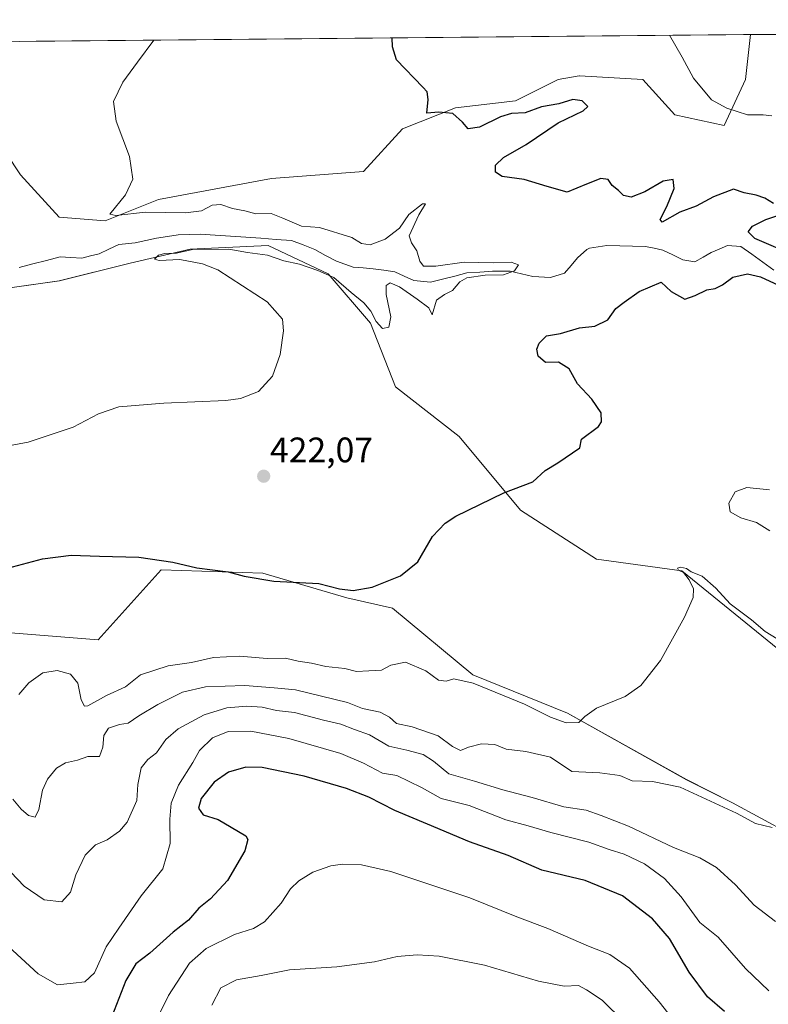
# Model space of a CAD drawing. Units: metres. Extents: x 563336 to 566781, y 4703274 to 4705619.
# Drawn here: x 564439 to 564650, y 4705325 to 4705604 of the extents above; entities that cross this region are included whole.
import ezdxf
from ezdxf.enums import TextEntityAlignment as Align

# ---------------------------------------------------------------- set-up
doc = ezdxf.new("R2010")
doc.units = ezdxf.units.M
doc.header["$MEASUREMENT"] = 0
for name, color, linetype, lineweight in [('Carátula', 7, 'Continuous', 5), ('Corriente natural lineal', 142, 'Continuous', 13), ('Cultivos herbáceos CxS', 92, 'Continuous', 0), ('Curva de nivel maestra', 36, 'Continuous', 30), ('Curva de nivel normal', 36, 'Continuous', 0), ('Matorral CxS', 135, 'Continuous', 0), ('Municipio CxS', 142, 'Continuous', 0), ('Punto de cota en terreno', 7, 'Continuous', 0), ('Rótulo de punto de cota en terreno', 19, 'Continuous', 0), ('Suelo desnudo CxS', 43, 'Continuous', 0)]:
    doc.layers.add(name, color=color, linetype=linetype, lineweight=lineweight)
doc.styles.add('Arial', font='txt', dxfattribs={"height": 0.2})

# ---------------------------------------------------------------- blocks, each defined once
blk = doc.blocks.new('*U150')
at = {"layer": 'Cultivos herbáceos CxS', "color": 92, "linetype": 'Continuous', "lineweight": 0}
blk.add_polyline3d([(564462.96, 4705546.67, 417.7), (564449.96, 4705547.67, 419.05), (564438.97, 4705559.67, 418.62), (564430.97, 4705571.67, 418.33), (564425.97, 4705582.67, 418.62), (564423.18, 4705597.31, 419.54), (564645.33, 4705599.37, 431.89), (564643.92, 4705586.66, 431), (564637.92, 4705573.67, 428.96), (564623.92, 4705576.66, 428.99), (564614.93, 4705586.66, 429.16), (564596.97, 4705587.66, 427.58), (564596.93, 4705587.66, 427.58), (564590.93, 4705586.66, 426.59), (564578.94, 4705580.66, 425.48), (564561.94, 4705578.66, 425.21), (564546.94, 4705572.67, 424.2), (564535.94, 4705560.67, 422.78), (564509.95, 4705558.67, 421.95), (564477.96, 4705552.67, 420.52), (564462.96, 4705546.67, 417.7)], close=True, dxfattribs=at)
blk = doc.blocks.new('*U151')
at = {"layer": 'Cultivos herbáceos CxS', "color": 92, "linetype": 'Continuous', "lineweight": 0}
for points in [[(564656.2867, 4705373.3589, 435.6266), (564640.2067, 4705382.0171, 434.7304), (564627.2193, 4705388.5733, 434.477), (564593.5759, 4705407.3751, 429.9447), (564566.8575, 4705418.2599, 429.9489), (564544.0993, 4705437.0611, 427.1247), (564531.2345, 4705440.0303, 426.1821), (564507.4851, 4705446.9573, 425.0357), (564478.7885, 4705447.9475, 425.6635), (564471.1041, 4705439.4095, 426.9438), (564460.9755, 4705428.1557, 428.0026), (564436.2383, 4705430.1353, 427.7135)], [(564224.4527, 4705584.8061, 409.8775), (564232.0109, 4705587.6663, 410.2559), (564248.0079, 4705585.6665, 410.6313), (564256.2633, 4705575.4295, 410.6496), (564282.9121, 4705577.0985, 411.5183), (564285.8781, 4705576.8959, 411.6065), (564298.1713, 4705576.0555, 412.0399), (564317.5709, 4705570.2563, 412.656), (564344.9859, 4705570.6689, 413.9846), (564400.9735, 4705547.6735, 416.1137), (564422.9679, 4705530.6773, 417.1628), (564435.9653, 4705527.6771, 417.708), (564449.9621, 4705529.6769, 418.569), (564469.9579, 4705534.6753, 419.2096), (564486.9547, 4705538.6747, 419.7256), (564508.9497, 4705539.6743, 419.4131), (564525.9453, 4705531.6757, 419.9167), (564537.9431, 4705517.6785, 420.3951), (564544.9411, 4705499.6823, 422.7828), (564562.9361, 4705485.6853, 423.851), (564580.3201, 4705464.8399, 426.5145), (564601.8167, 4705450.9691, 428.524), (564625.9223, 4705447.6929, 430.0221), (564657.5267, 4705421.9367, 432.1431)]]:
    blk.add_polyline3d(points, dxfattribs=at)
blk = doc.blocks.new('*U152')
at = {"layer": 'Suelo desnudo CxS', "color": 43, "linetype": 'Continuous', "lineweight": 0}
for points in [[(564430.97, 4705571.67, 418.33), (564438.97, 4705559.67, 418.62), (564449.96, 4705547.67, 419.05), (564462.96, 4705546.67, 417.7), (564477.96, 4705552.67, 420.52), (564509.95, 4705558.67, 421.95), (564535.94, 4705560.67, 422.78), (564546.94, 4705572.67, 424.2), (564561.94, 4705578.66, 425.21), (564578.94, 4705580.66, 425.48), (564590.93, 4705586.66, 426.59), (564596.93, 4705587.66, 427.58), (564596.97, 4705587.66, 427.58), (564614.93, 4705586.66, 429.16), (564623.92, 4705576.66, 428.99), (564637.92, 4705573.67, 428.96), (564643.92, 4705586.66, 431), (564645.33, 4705599.37, 431.89), (565100.28, 4705603.58, 502.76)], [(564657.53, 4705421.94, 432.14), (564625.92, 4705447.69, 430.02), (564601.82, 4705450.97, 428.52), (564580.32, 4705464.84, 426.51), (564562.94, 4705485.69, 423.85), (564544.94, 4705499.68, 422.78), (564537.94, 4705517.68, 420.4), (564525.95, 4705531.68, 419.92), (564508.95, 4705539.67, 419.41), (564486.95, 4705538.67, 419.73), (564469.96, 4705534.68, 419.21), (564449.96, 4705529.68, 418.57), (564435.97, 4705527.68, 417.71), (564422.97, 4705530.68, 417.16), (564400.97, 4705547.67, 416.11), (564344.99, 4705570.67, 413.98), (564317.57, 4705570.26, 412.66), (564298.17, 4705576.06, 412.04), (564285.88, 4705576.9, 411.61), (564282.91, 4705577.1, 411.52), (564256.26, 4705575.43, 410.65), (564248.01, 4705585.67, 410.63), (564232.01, 4705587.67, 410.26), (564224.45, 4705584.81, 409.88)]]:
    blk.add_polyline3d(points, dxfattribs=at)
blk = doc.blocks.new('*U160')
at = {"layer": 'Cultivos herbáceos CxS', "color": 92, "linetype": 'Continuous', "lineweight": 0}
for points in [[(564423.18, 4705597.31, 419.54), (564425.97, 4705582.67, 418.62), (564430.97, 4705571.67, 418.33), (564438.97, 4705559.67, 418.62), (564449.96, 4705547.67, 419.05), (564462.96, 4705546.67, 417.7), (564477.96, 4705552.67, 420.52), (564509.95, 4705558.67, 421.95), (564535.94, 4705560.67, 422.78), (564546.94, 4705572.67, 424.2), (564561.94, 4705578.66, 425.21), (564578.94, 4705580.66, 425.48), (564590.93, 4705586.66, 426.59), (564596.93, 4705587.66, 427.58), (564596.97, 4705587.66, 427.58), (564614.93, 4705586.66, 429.16), (564623.92, 4705576.66, 428.99), (564637.92, 4705573.67, 428.96), (564643.92, 4705586.66, 431), (564645.33, 4705599.37, 431.89)], [(564384.72, 4705596.95, 415.95), (564385.98, 4705596.66, 415.94), (564400.97, 4705592.66, 417.01), (564405.46, 4705597.15, 417.89)]]:
    blk.add_polyline3d(points, dxfattribs=at)
blk = doc.blocks.new('*U170')
at = {"layer": 'Suelo desnudo CxS', "color": 43, "linetype": 'Continuous', "lineweight": 0}
for points in [[(564423.18, 4705597.31, 419.54), (564425.97, 4705582.67, 418.62), (564430.97, 4705571.67, 418.33), (564438.97, 4705559.67, 418.62), (564449.96, 4705547.67, 419.05), (564462.96, 4705546.67, 417.7), (564477.96, 4705552.67, 420.52), (564509.95, 4705558.67, 421.95), (564535.94, 4705560.67, 422.78), (564546.94, 4705572.67, 424.2), (564561.94, 4705578.66, 425.21), (564578.94, 4705580.66, 425.48), (564590.93, 4705586.66, 426.59), (564596.93, 4705587.66, 427.58), (564596.97, 4705587.66, 427.58), (564614.93, 4705586.66, 429.16), (564623.92, 4705576.66, 428.99), (564637.92, 4705573.67, 428.96), (564643.92, 4705586.66, 431), (564645.33, 4705599.37, 431.89)], [(564384.72, 4705596.95, 415.95), (564385.98, 4705596.66, 415.94), (564400.97, 4705592.66, 417.01), (564405.46, 4705597.15, 417.89)]]:
    blk.add_polyline3d(points, dxfattribs=at)
blk = doc.blocks.new('*U181')
at = {"layer": 'Curva de nivel normal', "color": 36, "linetype": 'Continuous', "lineweight": 0}
for points in [[(564438.5, 4705412.67, 430), (564441.33, 4705415.93, 430), (564445.33, 4705418.83, 430), (564449.35, 4705419.47, 430), (564453.1, 4705418.44, 430), (564455.21, 4705415.88, 430), (564456.11, 4705411.12, 430), (564457.06, 4705409.4, 430), (564458.04, 4705409.44, 430), (564463.3, 4705412.35, 430), (564468.64, 4705414.84, 430), (564472.86, 4705418.25, 430), (564480.72, 4705420.81, 430), (564487.33, 4705421.75, 430), (564493.55, 4705423.1, 430), (564500.88, 4705423.5, 430), (564508.69, 4705422.87, 430), (564513.88, 4705422.93, 430), (564517.47, 4705422.12, 430), (564521.23, 4705421.54, 430), (564525.26, 4705420.63, 430), (564530.63, 4705420.04, 430), (564533.92, 4705419.2, 430), (564537.4, 4705419.4, 430), (564541, 4705419.51, 430), (564543.66, 4705420.98, 430), (564547.8, 4705421.83, 430), (564553.54, 4705419.34, 430), (564557.13, 4705416.76, 430), (564559.33, 4705416.4, 430), (564561.44, 4705417.12, 430), (564566.9, 4705415.84, 430), (564581.46, 4705409.91, 430), (564588.76, 4705406.21, 430), (564593.23, 4705404.68, 430), (564596.82, 4705404.78, 430), (564598.49, 4705406.45, 430), (564601.82, 4705408.78, 430), (564609.91, 4705412.12, 430), (564614.34, 4705415.17, 430), (564619.84, 4705422.32, 430), (564626.68, 4705434.5, 430), (564629.11, 4705440.12, 430), (564629.23, 4705442.57, 430), (564628.01, 4705445.1, 430), (564626.4, 4705447.18, 430), (564624.93, 4705447.85, 430), (564624.66, 4705448.4, 430), (564625.55, 4705448.72, 430), (564627.24, 4705448.32, 430), (564628.6, 4705447.36, 430), (564631.67, 4705446.12, 430), (564635.56, 4705442.76, 430), (564639.58, 4705438.36, 430), (564645.58, 4705433.78, 430), (564649.47, 4705430.51, 430), (564652.86, 4705428.46, 430)], [(564650.82, 4705458.94, 430), (564647.05, 4705461.36, 430), (564642.62, 4705462.65, 430), (564639.62, 4705464.34, 430), (564639.18, 4705466.76, 430), (564640.95, 4705469.98, 430), (564644.28, 4705471.24, 430), (564650.74, 4705470.54, 430)], [(564651.33, 4705576.41, 430), (564648.93, 4705576.7, 430), (564644.5, 4705576.7, 430), (564638.65, 4705578.59, 430), (564634.26, 4705580.93, 430), (564629.2, 4705587.03, 430), (564626.01, 4705592.96, 430), (564622.46, 4705599.16, 430)]]:
    blk.add_polyline3d(points, dxfattribs=at)
blk = doc.blocks.new('*U182')
at = {"layer": 'Curva de nivel normal', "color": 36, "linetype": 'Continuous', "lineweight": 0}
blk.add_polyline3d([(564430.55, 4705368.34, 440), (564439.98, 4705358.44, 440), (564445.67, 4705354.6, 440), (564450.66, 4705354.01, 440), (564453.16, 4705356.72, 440), (564454.66, 4705361.67, 440), (564457.29, 4705367.18, 440), (564460.18, 4705370.14, 440), (564463.46, 4705371.59, 440), (564467, 4705373.99, 440), (564469.16, 4705376.54, 440), (564471.87, 4705382.7, 440), (564472.14, 4705387.16, 440), (564473.1, 4705391.88, 440), (564474.94, 4705394.28, 440), (564477.38, 4705396.12, 440), (564480.06, 4705399.95, 440), (564483.59, 4705402.96, 440), (564490.86, 4705406.9, 440), (564497.33, 4705408.85, 440), (564503, 4705409.4, 440), (564507.33, 4705409.04, 440), (564511.33, 4705408.18, 440), (564516.41, 4705407.56, 440), (564524.67, 4705405.4, 440), (564529.51, 4705404.3, 440), (564533.36, 4705402.77, 440), (564537.66, 4705401.3, 440), (564543.12, 4705398.06, 440), (564548.17, 4705396.96, 440), (564552.81, 4705395.69, 440), (564555.73, 4705393.83, 440), (564560.01, 4705390.18, 440), (564567.32, 4705388.14, 440), (564575.33, 4705385.72, 440), (564583.64, 4705383.54, 440), (564592.59, 4705380.89, 440), (564598.85, 4705379.9, 440), (564603.16, 4705378.4, 440), (564610.83, 4705375.4, 440), (564623.55, 4705369.34, 440), (564631.04, 4705366.46, 440), (564635.68, 4705363.72, 440), (564641.1, 4705358.78, 440), (564646.39, 4705353.09, 440), (564652.43, 4705348.46, 440)], dxfattribs=at)
blk = doc.blocks.new('*U189')
at = {"layer": 'Curva de nivel normal', "color": 36, "linetype": 'Continuous', "lineweight": 0}
blk.add_polyline3d([(564474.13, 4705313.86, 455), (564480.8, 4705327.47, 455), (564486.77, 4705336.62, 455), (564491.46, 4705340.82, 455), (564499.46, 4705344.75, 455), (564504.82, 4705346.42, 455), (564508, 4705348.39, 455), (564512.66, 4705353.61, 455), (564515.33, 4705357.67, 455), (564517.66, 4705359.94, 455), (564521.66, 4705362.4, 455), (564526.66, 4705364.24, 455), (564530, 4705364.65, 455), (564535.33, 4705364.45, 455), (564543.66, 4705362.61, 455), (564558.33, 4705357.7, 455), (564566.03, 4705355.14, 455), (564579.29, 4705349.74, 455), (564588.03, 4705346.48, 455), (564599.56, 4705341.51, 455), (564605.55, 4705339.11, 455), (564611.14, 4705335.28, 455), (564619.51, 4705325.76, 455), (564630.68, 4705311.46, 455)], dxfattribs=at)
blk = doc.blocks.new('*U190')
at = {"layer": 'Curva de nivel normal', "color": 36, "linetype": 'Continuous', "lineweight": 0}
blk.add_polyline3d([(564609.64, 4705320.1, 460), (564603.43, 4705326.22, 460), (564598.99, 4705329.14, 460), (564596.73, 4705330.32, 460), (564592.65, 4705330.14, 460), (564585.4, 4705331.57, 460), (564570.12, 4705336.12, 460), (564557.34, 4705338.61, 460), (564551.08, 4705339, 460), (564545.42, 4705338.54, 460), (564539.01, 4705337.01, 460), (564528.42, 4705335.6, 460), (564515, 4705334.79, 460), (564507, 4705333.2, 460), (564500, 4705331.92, 460), (564495.65, 4705329.65, 460), (564493.05, 4705324.8, 460)], dxfattribs=at)
blk = doc.blocks.new('*U193')
at = {"layer": 'Curva de nivel normal', "color": 36, "linetype": 'Continuous', "lineweight": 0}
blk.add_polyline3d([(564434.33, 4705342.53, 445), (564444, 4705333.63, 445), (564449.46, 4705330.56, 445), (564453.86, 4705331.03, 445), (564457.18, 4705331.37, 445), (564459.87, 4705333.9, 445), (564463.21, 4705341.24, 445), (564466.78, 4705346.6, 445), (564473.09, 4705355.7, 445), (564479.21, 4705363.3, 445), (564481.33, 4705370.52, 445), (564481.16, 4705377.44, 445), (564481.55, 4705381.96, 445), (564483.64, 4705387.01, 445), (564487.67, 4705393.45, 445), (564489.56, 4705396.86, 445), (564493.25, 4705400.42, 445), (564497.7, 4705402.17, 445), (564504.12, 4705402.29, 445), (564514.84, 4705400.22, 445), (564529.5, 4705396.02, 445), (564535.95, 4705393.23, 445), (564541.28, 4705390.43, 445), (564545.33, 4705389.77, 445), (564552.33, 4705386.35, 445), (564557.89, 4705383.26, 445), (564565.76, 4705381.27, 445), (564576.13, 4705377.25, 445), (564582.44, 4705375.47, 445), (564588.86, 4705373.63, 445), (564599.66, 4705370.86, 445), (564605.33, 4705368.79, 445), (564609.66, 4705367.51, 445), (564615.34, 4705364.76, 445), (564621.04, 4705360.57, 445), (564625.68, 4705355.41, 445), (564631, 4705348.2, 445), (564636.15, 4705343.98, 445), (564643.94, 4705335.19, 445), (564650.48, 4705328.79, 445)], dxfattribs=at)
blk = doc.blocks.new('*U197')
at = {"layer": 'Curva de nivel maestra', "color": 36, "linetype": 'Continuous', "lineweight": 30}
for points in [[(564432.36, 4705447.62, 425), (564445.25, 4705451.03, 425), (564453.3, 4705452.08, 425), (564461.31, 4705451.77, 425), (564472.44, 4705451.56, 425), (564482.04, 4705450.09, 425), (564488.86, 4705448.53, 425), (564497.71, 4705447.37, 425), (564502.24, 4705446.18, 425), (564510.61, 4705444.73, 425), (564523.29, 4705444.08, 425), (564529.12, 4705442.58, 425), (564532.97, 4705442.06, 425), (564538.39, 4705443.02, 425), (564546.37, 4705446.24, 425), (564551.33, 4705450.22, 425), (564555.43, 4705457.35, 425), (564559.03, 4705461.18, 425), (564562.06, 4705463.14, 425), (564575.63, 4705469.75, 425), (564583.76, 4705472.86, 425), (564587.31, 4705476.02, 425), (564590.91, 4705478.21, 425), (564597.08, 4705482.42, 425), (564597.56, 4705484.93, 425), (564602.37, 4705488.45, 425), (564603.2, 4705489.78, 425), (564603.13, 4705492.38, 425), (564600.52, 4705496.18, 425), (564596.45, 4705500.53, 425), (564594.03, 4705504.85, 425), (564591.08, 4705506.7, 425), (564587.34, 4705506.64, 425), (564585.27, 4705508.38, 425), (564584.89, 4705510.35, 425), (564585.57, 4705512.1, 425), (564587.66, 4705514.15, 425), (564591.66, 4705514.84, 425), (564597, 4705516.42, 425), (564601.33, 4705516.84, 425), (564604.97, 4705518.69, 425), (564607.22, 4705521.9, 425), (564609.6, 4705523.68, 425), (564613.84, 4705526.64, 425), (564620.1, 4705529.32, 425), (564622.91, 4705526.71, 425), (564626.81, 4705524.47, 425), (564629.66, 4705525.55, 425), (564633, 4705527.12, 425), (564635.33, 4705527.54, 425), (564637.44, 4705528.56, 425), (564640.34, 4705530.75, 425), (564644.44, 4705531.72, 425), (564648.11, 4705530.87, 425), (564654.51, 4705527.91, 425)], [(564657.96, 4705536.75, 425), (564646.59, 4705541.71, 425), (564644.68, 4705543.56, 425), (564645.85, 4705545.15, 425), (564649.66, 4705547.07, 425), (564654.5, 4705548.65, 425)], [(564651.83, 4705551.58, 425), (564649.33, 4705553.08, 425), (564646.96, 4705553.92, 425), (564643.54, 4705554.58, 425), (564640.5, 4705555.62, 425), (564634.83, 4705553.51, 425), (564629.93, 4705550.81, 425), (564625.35, 4705549.1, 425), (564620.39, 4705546.33, 425), (564619.78, 4705547.03, 425), (564621.63, 4705550.78, 425), (564623.74, 4705555.86, 425), (564623.45, 4705558.41, 425), (564620.68, 4705557.87, 425), (564615.44, 4705554.88, 425), (564611.61, 4705553.36, 425), (564609.47, 4705553.88, 425), (564607.98, 4705555.22, 425), (564606.18, 4705556.63, 425), (564605.09, 4705558.36, 425), (564603, 4705558.62, 425), (564599, 4705557.08, 425), (564593.46, 4705554.78, 425), (564587.89, 4705556.36, 425), (564581.39, 4705558.38, 425), (564575.09, 4705559.21, 425), (564573.21, 4705560.4, 425), (564573.25, 4705562.41, 425), (564575.54, 4705564.63, 425), (564581.9, 4705568.29, 425), (564591, 4705574.43, 425), (564598.06, 4705577.78, 425), (564599.33, 4705579.07, 425), (564597.7, 4705580.64, 425), (564595.07, 4705580.97, 425), (564591.14, 4705579.82, 425), (564586.26, 4705578.9, 425), (564581.63, 4705577.21, 425), (564577.76, 4705577.07, 425), (564574.64, 4705576.14, 425), (564568.71, 4705573.15, 425), (564565.5, 4705572.7, 425), (564563.96, 4705574.61, 425), (564561.16, 4705577.06, 425), (564557.23, 4705577.44, 425), (564553.8, 4705577.14, 425), (564554.22, 4705581.01, 425), (564553.9, 4705583.13, 425), (564552.72, 4705584.51, 425), (564545.29, 4705592.21, 425), (564544.15, 4705595.91, 425), (564544.08, 4705598.43, 425)]]:
    blk.add_polyline3d(points, dxfattribs=at)
blk = doc.blocks.new('*U199')
at = {"layer": 'Curva de nivel maestra', "color": 36, "linetype": 'Continuous', "lineweight": 30}
blk.add_polyline3d([(564637.98, 4705322.94, 450), (564633.14, 4705327.11, 450), (564627.98, 4705334.09, 450), (564622.4, 4705343.62, 450), (564617.67, 4705349.18, 450), (564609.12, 4705355.67, 450), (564598.62, 4705360.07, 450), (564586.32, 4705362.94, 450), (564576.8, 4705367.08, 450), (564565.87, 4705370.95, 450), (564554.04, 4705376.02, 450), (564544.77, 4705379.89, 450), (564537.47, 4705383.59, 450), (564531.11, 4705386.11, 450), (564519.21, 4705389.54, 450), (564507.33, 4705391.97, 450), (564502.66, 4705392.08, 450), (564497.77, 4705390.65, 450), (564493.75, 4705387.86, 450), (564490.07, 4705383.2, 450), (564489.3, 4705380.47, 450), (564490.66, 4705378.63, 450), (564494.87, 4705377.27, 450), (564498.52, 4705375.15, 450), (564502.7, 4705372.69, 450), (564503.25, 4705371.69, 450), (564502.39, 4705368.43, 450), (564497.49, 4705360.07, 450), (564492.65, 4705354.9, 450), (564489.38, 4705352.19, 450), (564486.46, 4705348.8, 450), (564482.11, 4705345.45, 450), (564475.56, 4705339.46, 450), (564471.6, 4705336.47, 450), (564468.73, 4705331.79, 450), (564463.5, 4705318.18, 450)], dxfattribs=at)
blk = doc.blocks.new('5PATER')
at = {"layer": 'Carátula', "linetype": 'Continuous', "lineweight": 5}
h = blk.add_hatch(color=250, dxfattribs=at)
edge = h.paths.add_edge_path()
edge.add_ellipse((0, 0.01), major_axis=(-1.33, -1.34), ratio=0.999422, start_angle=0, end_angle=360)

msp = doc.modelspace()

# ---------------------------------------------------------------- linework, layer by layer
at = {"layer": 'Corriente natural lineal', "color": 142, "linetype": 'Continuous', "lineweight": 13}
msp.add_polyline3d([(564651.96, 4705532.72, 422.94), (564648.84, 4705534.97, 423.06), (564645.71, 4705537.21, 422.77), (564642.59, 4705539.46, 422.66), (564638.79, 4705539.7, 422.41), (564636.49, 4705538.7, 422.25), (564634.19, 4705537.7, 422.26), (564631.91, 4705536.38, 422.19), (564629.63, 4705535.06, 421.96), (564626.19, 4705535.62, 421.7), (564623.37, 4705537.02, 422.16), (564620.55, 4705538.42, 421.57), (564618.09, 4705538.93, 421.65), (564615.63, 4705539.43, 421.75), (564611.99, 4705539.52, 421.81), (564608.35, 4705539.61, 421.54), (564604.71, 4705539.7, 421.23), (564599.78, 4705538.93, 420.79), (564599.07, 4705538.58, 420.61), (564596.39, 4705536.18, 420.19), (564594.59, 4705534.02, 420.29), (564592.79, 4705531.86, 420.81), (564588.79, 4705530.66, 420.9), (564583.8, 4705530.97, 420.7), (564580.62, 4705531.7, 420.35), (564577.43, 4705532.42, 419.88), (564574.93, 4705532.42, 419.85), (564572.43, 4705532.41, 419.87), (564568.79, 4705532.18, 419.66), (564565.15, 4705531.94, 419.36), (564561.72, 4705531.06, 419.23), (564558.3, 4705530.18, 419.1), (564554.87, 4705529.3, 418.77), (564550.15, 4705529.78, 418.82), (564547.47, 4705531.02, 418.85), (564544.79, 4705532.26, 418.57), (564541.73, 4705532.7, 418.44), (564538.67, 4705533.14, 418.27), (564535.83, 4705533.34, 418.22), (564532.99, 4705533.54, 418.2), (564530.64, 4705534.39, 418.32), (564528.28, 4705535.23, 418.47), (564525.22, 4705536.91, 418.38), (564522.15, 4705538.58, 418.05), (564518.85, 4705539.86, 418.27), (564515.55, 4705541.14, 418.37), (564511.25, 4705541.43, 418.15), (564506.95, 4705541.73, 418.16), (564502.65, 4705542.02, 418.16), (564498.35, 4705542.31, 418), (564494.05, 4705542.61, 417.83), (564489.75, 4705542.9, 417.62), (564486.67, 4705542.82, 417.58), (564483.59, 4705542.74, 417.58), (564480.51, 4705542.26, 417.65), (564477.43, 4705541.78, 417.62), (564474.41, 4705541.1, 417.52), (564471.39, 4705540.42, 417.26), (564466.75, 4705540.02, 417), (564463.97, 4705538.7, 416.99), (564461.19, 4705537.38, 416.98), (564458.76, 4705536.76, 416.89), (564456.33, 4705536.14, 416.81), (564453.24, 4705536.32, 416.8), (564450.15, 4705536.5, 416.75), (564446.31, 4705535.49, 416.7), (564442.47, 4705534.47, 416.68), (564438.63, 4705533.46, 416.6)], dxfattribs=at)
at = {"layer": 'Cultivos herbáceos CxS', "color": 92, "linetype": 'Continuous', "lineweight": 0}
for points in [[(564645.33, 4705599.37, 431.89), (564423.18, 4705597.31, 419.54)], [(564657.53, 4705421.94, 432.14), (564625.92, 4705447.69, 430.02), (564601.82, 4705450.97, 428.52), (564580.32, 4705464.84, 426.51), (564562.94, 4705485.69, 423.85), (564544.94, 4705499.68, 422.78), (564537.94, 4705517.68, 420.4), (564525.95, 4705531.68, 419.92), (564508.95, 4705539.67, 419.41), (564486.95, 4705538.67, 419.73), (564469.96, 4705534.68, 419.21), (564449.96, 4705529.68, 418.57), (564435.97, 4705527.68, 417.71), (564422.97, 4705530.68, 417.16), (564400.97, 4705547.67, 416.11), (564344.99, 4705570.67, 413.98), (564317.57, 4705570.26, 412.66), (564298.17, 4705576.06, 412.04), (564285.88, 4705576.9, 411.61), (564282.91, 4705577.1, 411.52), (564256.26, 4705575.43, 410.65), (564248.01, 4705585.67, 410.63), (564232.01, 4705587.67, 410.26), (564224.45, 4705584.81, 409.88)], [(564436.24, 4705430.14, 427.71), (564460.98, 4705428.16, 428), (564471.1, 4705439.41, 426.94), (564478.79, 4705447.95, 425.66), (564507.49, 4705446.96, 425.04), (564531.23, 4705440.03, 426.18), (564544.1, 4705437.06, 427.12), (564566.86, 4705418.26, 429.95), (564593.58, 4705407.38, 429.94), (564627.22, 4705388.57, 434.48), (564640.21, 4705382.02, 434.73), (564656.29, 4705373.36, 435.63)]]:
    msp.add_polyline3d(points, dxfattribs=at)
at = {"layer": 'Curva de nivel normal', "color": 36, "linetype": 'Continuous', "lineweight": 0}
for points in [[(564427.86, 4705481.63, 420), (564441.12, 4705484.1, 420), (564453.86, 4705488.33, 420), (564461, 4705492.12, 420), (564466.8, 4705494.04, 420), (564479.54, 4705495.11, 420), (564497.07, 4705495.86, 420), (564501.17, 4705496.45, 420), (564506.25, 4705498.35, 420), (564510.2, 4705502.72, 420), (564512.38, 4705508.82, 420), (564513.34, 4705515.59, 420), (564513.03, 4705518.82, 420), (564508.68, 4705523.8, 420), (564494.72, 4705532.78, 420), (564490.47, 4705534.52, 420), (564484.01, 4705535.7, 420), (564478.19, 4705535.49, 420), (564476.88, 4705535.81, 420), (564477.99, 4705536.96, 420), (564479.78, 4705537.44, 420), (564483.05, 4705537.52, 420), (564487.62, 4705538.54, 420), (564497.91, 4705538.7, 420), (564503.12, 4705537.71, 420), (564508.84, 4705536.94, 420), (564513.38, 4705535.4, 420), (564517.87, 4705534.41, 420), (564523.05, 4705532.58, 420), (564527.58, 4705530.64, 420), (564532.48, 4705526.42, 420), (564536.04, 4705523.49, 420), (564538.05, 4705521.11, 420), (564539.47, 4705518.21, 420), (564541.33, 4705516.19, 420), (564543.14, 4705516.55, 420), (564543.66, 4705519.52, 420), (564542.34, 4705525.83, 420), (564542.38, 4705528.37, 420), (564543.52, 4705529.13, 420), (564546.1, 4705528.05, 420), (564551.1, 4705524.52, 420), (564554.42, 4705522.02, 420), (564555.33, 4705520.07, 420), (564556.6, 4705524.24, 420), (564558.82, 4705525.8, 420), (564561.06, 4705526.95, 420), (564563.12, 4705529.43, 420), (564565.18, 4705530.55, 420), (564570.35, 4705531.31, 420), (564575.55, 4705531.42, 420), (564578.65, 4705532.56, 420), (564579.76, 4705534.25, 420), (564577.7, 4705534.98, 420), (564572.64, 4705534.8, 420), (564564.4, 4705535.03, 420), (564556.38, 4705533.85, 420), (564552.89, 4705533.84, 420), (564551.82, 4705535.28, 420), (564551.04, 4705538.19, 420), (564549.51, 4705540.45, 420), (564548.85, 4705542.45, 420), (564551.6, 4705548.34, 420), (564553.43, 4705551.49, 420), (564552.64, 4705551.45, 420), (564548.79, 4705548.45, 420), (564546.08, 4705544.59, 420), (564542.08, 4705541.52, 420), (564537.8, 4705539.92, 420), (564535.33, 4705540.26, 420), (564532.66, 4705541.93, 420), (564523.51, 4705544.79, 420), (564518.37, 4705545.16, 420), (564513.17, 4705547.47, 420), (564509.87, 4705548.78, 420), (564505.5, 4705548.62, 420), (564502.39, 4705549.51, 420), (564498.88, 4705550.19, 420), (564495.58, 4705551.27, 420), (564493.12, 4705551.08, 420), (564490.18, 4705549.47, 420), (564485.64, 4705548.94, 420), (564474.27, 4705549.15, 420), (564465.9, 4705548.21, 420), (564464.19, 4705548.52, 420), (564468.62, 4705554.08, 420), (564470.72, 4705558.5, 420), (564469.79, 4705564.91, 420), (564466.04, 4705574.83, 420), (564465.27, 4705580.44, 420), (564467.89, 4705585.89, 420), (564472.08, 4705591.53, 420), (564476.66, 4705597.81, 420)], [(564436.86, 4705383.1, 435), (564439.13, 4705380.21, 435), (564441.28, 4705378.43, 435), (564443.13, 4705377.94, 435), (564444.16, 4705380.16, 435), (564445.16, 4705385.58, 435), (564446.6, 4705388.75, 435), (564449.16, 4705391.82, 435), (564451.66, 4705393.32, 435), (564455.14, 4705394.1, 435), (564458.05, 4705395.09, 435), (564461.33, 4705395.09, 435), (564462.29, 4705397.74, 435), (564462.52, 4705401.11, 435), (564463.82, 4705403.14, 435), (564466.97, 4705404.16, 435), (564469.43, 4705404.52, 435), (564472.42, 4705406.6, 435), (564477.77, 4705409.86, 435), (564484.74, 4705413.32, 435), (564491.32, 4705414.84, 435), (564502.41, 4705415.2, 435), (564510.68, 4705414.59, 435), (564516.73, 4705413.96, 435), (564531.44, 4705410.36, 435), (564535.68, 4705408.7, 435), (564540.66, 4705407.67, 435), (564543.28, 4705406.28, 435), (564545.3, 4705404.42, 435), (564549.7, 4705403.48, 435), (564557.06, 4705401.02, 435), (564561.11, 4705397.96, 435), (564563.31, 4705396.84, 435), (564565.66, 4705397.77, 435), (564569.33, 4705398.71, 435), (564573.06, 4705398.52, 435), (564576.27, 4705397.19, 435), (564581.82, 4705396.55, 435), (564588.78, 4705394.97, 435), (564594.8, 4705390.9, 435), (564602.76, 4705390.54, 435), (564608.41, 4705389.74, 435), (564611.91, 4705388.21, 435), (564617.6, 4705388.02, 435), (564625.41, 4705386.46, 435), (564641.41, 4705379.1, 435), (564646.73, 4705376.18, 435), (564651.47, 4705375, 435)]]:
    msp.add_polyline3d(points, dxfattribs=at)
at = {"layer": 'Matorral CxS', "color": 135, "linetype": 'Continuous', "lineweight": 0}
msp.add_polyline3d([(564436.24, 4705430.14, 427.71), (564460.98, 4705428.16, 428), (564471.1, 4705439.41, 426.94), (564478.79, 4705447.95, 425.66), (564507.49, 4705446.96, 425.04), (564531.23, 4705440.03, 426.18), (564544.1, 4705437.06, 427.12), (564566.86, 4705418.26, 429.95), (564593.58, 4705407.38, 429.94), (564627.22, 4705388.57, 434.48), (564640.21, 4705382.02, 434.73), (564656.29, 4705373.36, 435.63)], dxfattribs=at)
msp.add_polyline3d([(564436.24, 4705430.14, 427.71), (564460.98, 4705428.16, 428), (564471.1, 4705439.41, 426.94), (564478.79, 4705447.95, 425.66), (564507.49, 4705446.96, 425.04), (564531.23, 4705440.03, 426.18), (564544.1, 4705437.06, 427.12), (564566.86, 4705418.26, 429.95), (564593.58, 4705407.38, 429.94), (564627.22, 4705388.57, 434.48), (564640.21, 4705382.02, 434.73), (564656.29, 4705373.36, 435.63)], dxfattribs=at)
at = {"layer": 'Municipio CxS', "color": 142, "linetype": 'Continuous', "lineweight": 0}
msp.add_polyline3d([(564438.68, 4705597.45, 418.91), (564443.68, 4705597.5, 418.89), (564448.67, 4705597.55, 418.99), (564453.66, 4705597.59, 419.14), (564458.65, 4705597.64, 419.3), (564463.64, 4705597.68, 419.48), (564468.63, 4705597.73, 419.65), (564473.62, 4705597.78, 419.84), (564478.62, 4705597.82, 420.04), (564483.61, 4705597.87, 420.26), (564488.6, 4705597.92, 420.52), (564493.59, 4705597.96, 420.79), (564498.58, 4705598.01, 421.06), (564503.57, 4705598.05, 421.35), (564508.56, 4705598.1, 421.67), (564513.56, 4705598.15, 422.04), (564518.55, 4705598.19, 422.45), (564523.54, 4705598.24, 422.89), (564528.53, 4705598.29, 423.39), (564533.52, 4705598.33, 423.95), (564538.51, 4705598.38, 424.47), (564543.51, 4705598.42, 424.94), (564548.5, 4705598.47, 425.37), (564553.49, 4705598.52, 425.74), (564558.48, 4705598.56, 426.08), (564563.47, 4705598.61, 426.35), (564568.46, 4705598.66, 426.62), (564573.45, 4705598.7, 426.91), (564578.45, 4705598.75, 427.18), (564583.44, 4705598.79, 427.44), (564588.43, 4705598.84, 427.73), (564593.42, 4705598.89, 428.02), (564598.41, 4705598.93, 428.3), (564603.4, 4705598.98, 428.59), (564608.39, 4705599.03, 428.93), (564613.39, 4705599.07, 429.31), (564618.38, 4705599.12, 429.65), (564623.37, 4705599.17, 429.99), (564628.36, 4705599.21, 430.38), (564633.35, 4705599.26, 430.81), (564638.34, 4705599.3, 431.23), (564643.33, 4705599.35, 431.63), (564648.33, 4705599.4, 432.06), (564653.32, 4705599.44, 432.4)], dxfattribs=at)
at = {"layer": 'Suelo desnudo CxS', "color": 43, "linetype": 'Continuous', "lineweight": 0}
for points in [[(565100.28, 4705603.58, 502.76), (564645.33, 4705599.37, 431.89)], [(564657.53, 4705421.94, 432.14), (564625.92, 4705447.69, 430.02), (564601.82, 4705450.97, 428.52), (564580.32, 4705464.84, 426.51), (564562.94, 4705485.69, 423.85), (564544.94, 4705499.68, 422.78), (564537.94, 4705517.68, 420.4), (564525.95, 4705531.68, 419.92), (564508.95, 4705539.67, 419.41), (564486.95, 4705538.67, 419.73), (564469.96, 4705534.68, 419.21), (564449.96, 4705529.68, 418.57), (564435.97, 4705527.68, 417.71), (564422.97, 4705530.68, 417.16), (564400.97, 4705547.67, 416.11), (564344.99, 4705570.67, 413.98), (564317.57, 4705570.26, 412.66), (564298.17, 4705576.06, 412.04), (564285.88, 4705576.9, 411.61), (564282.91, 4705577.1, 411.52), (564256.26, 4705575.43, 410.65), (564248.01, 4705585.67, 410.63), (564232.01, 4705587.67, 410.26), (564224.45, 4705584.81, 409.88)]]:
    msp.add_polyline3d(points, dxfattribs=at)

# ---------------------------------------------------------------- block references
at = {"layer": 'Cultivos herbáceos CxS', "color": 92, "linetype": 'Continuous', "lineweight": 0}
for name in ['*U150', '*U151', '*U160']:
    msp.add_blockref(name, (0, 0), dxfattribs=at)
at = {"layer": 'Curva de nivel maestra', "color": 36, "linetype": 'Continuous', "lineweight": 30}
for name in ['*U199', '*U197']:
    msp.add_blockref(name, (0, 0), dxfattribs=at)
at = {"layer": 'Curva de nivel normal', "color": 36, "linetype": 'Continuous', "lineweight": 0}
for name in ['*U189', '*U190', '*U182', '*U193', '*U181']:
    msp.add_blockref(name, (0, 0), dxfattribs=at)
at = {"layer": 'Punto de cota en terreno', "linetype": 'Continuous', "lineweight": 0}
msp.add_blockref('5PATER', (564507.73, 4705474.42, 422.07), dxfattribs=at)
at = {"layer": 'Suelo desnudo CxS', "color": 43, "linetype": 'Continuous', "lineweight": 0}
for name in ['*U152', '*U170']:
    msp.add_blockref(name, (0, 0), dxfattribs=at)

# ---------------------------------------------------------------- texts
at = {"layer": 'Rótulo de punto de cota en terreno', "color": 19, "linetype": 'Continuous', "lineweight": 0, "style": 'Arial'}
msp.add_text('422,07', height=7, dxfattribs=at).set_placement((564509.49, 4705476.18), align=Align.BOTTOM_LEFT)

doc.saveas('drawing.dxf')
